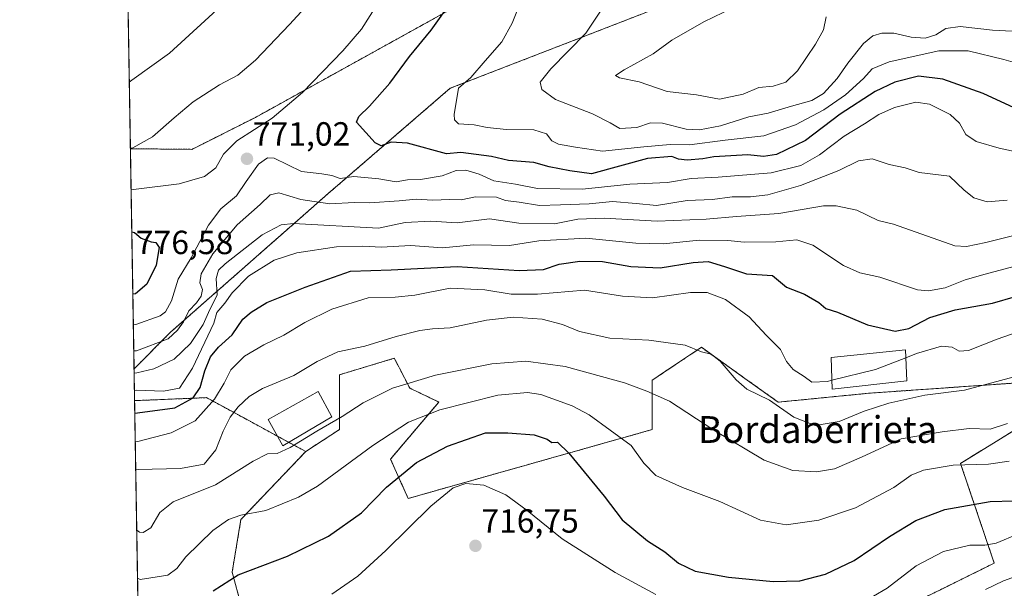
# Model space of a CAD drawing. Units: metres. Extents: x 613772 to 617208, y 4759451 to 4761822.
# Drawn here: x 613772 to 614066, y 4759641 to 4759811 of the extents above; entities that cross this region are included whole.
import ezdxf
from ezdxf.enums import TextEntityAlignment as Align

# ---------------------------------------------------------------- set-up
doc = ezdxf.new("R2010")
doc.units = ezdxf.units.M
doc.header["$MEASUREMENT"] = 0
doc.linetypes.add('TRAZOS', pattern=[0.75, 0.5, -0.25])
for name, color, linetype, lineweight in [('Arbolado forestal', 92, 'TRAZOS', 0), ('Arbolado forestal CxS', 92, 'Continuous', 0), ('Carátula', 7, 'Continuous', 5), ('Comarca CxS', 133, 'Continuous', 0), ('Comunidad Autónoma CxS', 142, 'Continuous', 0), ('Curva de nivel maestra', 36, 'Continuous', 30), ('Curva de nivel normal', 36, 'Continuous', 0), ('Edificación', 1, 'Continuous', 13), ('Edificación Cxs', 1, 'Continuous', 13), ('Entidad de ámbito territorial CxS', 92, 'Continuous', 0), ('Municipio CxS', 142, 'Continuous', 0), ('Prado', 92, 'Continuous', 0), ('Prado CxS', 92, 'Continuous', 0), ('Provincia CxS', 1, 'Continuous', 0), ('Punto de cota en terreno', 7, 'Continuous', 0), ('Rótulo de punto de cota en terreno', 19, 'Continuous', 0), ('Texto cartográfico', 19, 'Continuous', 0)]:
    doc.layers.add(name, color=color, linetype=linetype, lineweight=lineweight)
doc.styles.add('Arial', font='txt', dxfattribs={"height": 0.2})

# ---------------------------------------------------------------- blocks, each defined once
blk = doc.blocks.new('*U150')
at = {"layer": 'Arbolado forestal CxS', "color": 92, "linetype": 'Continuous', "lineweight": 0}
blk.add_polyline3d([(613842.51, 4759781.84, 769.41), (613823.54, 4759772.29, 768.13), (613805.12, 4759772.48, 764.81), (613800.76, 4760035.13, 719.27), (613824.76, 4760015.73, 729.22), (613833.04, 4759993.74, 735.17), (613831.76, 4759972.74, 737.28), (613836.67, 4759944.49, 743.05), (613838.74, 4759916.18, 746.74), (613847.6, 4759896.25, 751.87), (613865.31, 4759878.54, 760.03), (613885.97, 4759863.05, 769.47), (613918.43, 4759858.62, 779.6), (613938.36, 4759854.93, 782.47), (613945.73, 4759846.08, 783.67), (613944.25, 4759826.32, 783.01), (613923.61, 4759821.49, 778.92), (613902.28, 4759814.93, 775.54), (613842.51, 4759781.84, 769.41)], close=True, dxfattribs=at)
blk = doc.blocks.new('*U152')
at = {"layer": 'Arbolado forestal CxS', "color": 92, "linetype": 'Continuous', "lineweight": 0}
blk.add_polyline3d([(614095.28, 4759704.18, 734.97), (614025.84, 4759699.32, 742.26), (613998.87, 4759696.66, 740.38), (613988.91, 4759703.77, 740.76), (613975.9, 4759713.07, 740.37), (613969.34, 4759708.69, 738.09), (613962.98, 4759704.45, 736.57), (613961.14, 4759703.22, 736.09), (613961.14, 4759688.46, 732.38), (613888.18, 4759667.86, 722.02), (613882.94, 4759679.66, 726.87), (613897.36, 4759696.7, 730.88), (613888.66, 4759700.88, 733.76), (613885.58, 4759706.83, 736.45), (613885.39, 4759707.21, 736.61), (613884.05, 4759709.79, 737.69), (613867.65, 4759704.86, 738.35), (613867.65, 4759688.46, 733.75), (613857.56, 4759681.91, 733.9), (613851.86, 4759685, 735.56), (613839.64, 4759691.63, 738.39), (613827.87, 4759698.01, 747.68), (613808.13, 4759697.19, 752.33), (613806.38, 4759697.12, 752.43), (613806.22, 4759706.6, 760.79), (613817.09, 4759717.56, 765.76), (613864.17, 4759758.97, 767.42), (613900.74, 4759790.55, 779.12), (613961.07, 4759813.93, 787.44)], dxfattribs=at)
blk = doc.blocks.new('*U155')
at = {"layer": 'Curva de nivel normal', "color": 36, "linetype": 'Continuous', "lineweight": 0}
blk.add_polyline3d([(613806.71981, 4759676.46442, 740), (613807.5, 4759676.51, 740), (613820.12, 4759676.77, 740), (613827.17, 4759678.1, 740), (613830.63, 4759682.42, 740), (613832.86, 4759687.98, 740), (613834.96, 4759692.17, 740), (613837.33, 4759695.3, 740), (613840.67, 4759698.38, 740), (613844.67, 4759700.8, 740), (613854, 4759704.67, 740), (613860.95, 4759708.8, 740), (613867.12, 4759711.7, 740), (613875.28, 4759713.46, 740), (613884.58, 4759716.27, 740), (613891.72, 4759718.11, 740), (613895.5, 4759718.57, 740), (613900.73, 4759718.86, 740), (613911.65, 4759721.2, 740), (613919.59, 4759722.06, 740), (613928.26, 4759721.51, 740), (613934.35, 4759719.92, 740), (613939.45, 4759717.79, 740), (613948.48, 4759715.82, 740), (613960.2, 4759715.21, 740), (613971, 4759713.67, 740), (613975.93, 4759711.74, 740), (613978.8, 4759710.98, 740), (613981.48, 4759708.95, 740), (613986.31, 4759703.31, 740), (613989.46, 4759700.53, 740), (613996.23, 4759697.3, 740), (614003.55, 4759692.22, 740), (614009.95, 4759689.66, 740), (614017.09, 4759690.89, 740), (614024.59, 4759693.94, 740), (614031.98, 4759696.37, 740), (614042.67, 4759698.74, 740), (614054.6, 4759700.28, 740), (614072.05, 4759704.92, 740)], dxfattribs=at)
blk = doc.blocks.new('*U157')
at = {"layer": 'Curva de nivel normal', "color": 36, "linetype": 'Continuous', "lineweight": 0}
blk.add_polyline3d([(614060.9, 4759640.67, 715), (614066.27, 4759643.25, 715), (614070.89, 4759644.9, 715)], dxfattribs=at)
blk = doc.blocks.new('*U159')
at = {"layer": 'Curva de nivel normal', "color": 36, "linetype": 'Continuous', "lineweight": 0}
for points in [[(613806, 4759720, 770), (613806.78, 4759719.92, 770), (613814, 4759722.44, 770), (613815.61, 4759723.73, 770), (613817.43, 4759726.95, 770), (613819.44, 4759733.48, 770), (613823.33, 4759739.85, 770), (613828.44, 4759749.6, 770), (613832.18, 4759754.48, 770), (613836.81, 4759758.34, 770), (613839.7, 4759762.67, 770), (613843.42, 4759767.83, 770), (613846.17, 4759769.79, 770), (613848.09, 4759769.62, 770), (613856.33, 4759765.62, 770), (613862.39, 4759765, 770), (613865.32, 4759764.48, 770), (613867.83, 4759763.54, 770), (613871.98, 4759764.13, 770), (613879.45, 4759763.5, 770), (613884.61, 4759762.61, 770), (613888.01, 4759763.14, 770), (613891.84, 4759763.32, 770), (613898.32, 4759764.35, 770), (613902.6, 4759765.92, 770), (613905.43, 4759766.11, 770), (613909.44, 4759764.82, 770), (613913.78, 4759762.9, 770), (613920.33, 4759761.86, 770), (613926.92, 4759760.53, 770), (613940.33, 4759760.35, 770), (613954.52, 4759761.91, 770), (613965.75, 4759762.37, 770), (613972.82, 4759763.58, 770), (613980.86, 4759763.95, 770), (613996.74, 4759765.31, 770), (614005.67, 4759767.48, 770), (614011.21, 4759770.65, 770), (614018.59, 4759776.24, 770), (614024.67, 4759779.92, 770), (614029, 4759782.72, 770), (614033.67, 4759784.8, 770), (614040.01, 4759786.38, 770), (614044.13, 4759785.8, 770), (614050.31, 4759782.71, 770), (614053.05, 4759780.09, 770), (614054.92, 4759776.74, 770), (614058.06, 4759774.62, 770), (614064.97, 4759772.67, 770), (614070.04, 4759771.51, 770)], [(613882.03, 4759820.57, 770), (613874.26, 4759808.26, 770), (613868.67, 4759801.72, 770), (613856.64, 4759789.26, 770), (613847.56, 4759781.64, 770), (613836.97, 4759774.82, 770), (613833, 4759770.88, 770), (613830.72, 4759766.78, 770), (613827.33, 4759764.13, 770), (613819.68, 4759761.96, 770), (613806.1, 4759760.3, 770), (613805.33, 4759760.14, 770)], [(613806, 4759720, 770)]]:
    blk.add_polyline3d(points, dxfattribs=at)
blk = doc.blocks.new('*U168')
at = {"layer": 'Curva de nivel normal', "color": 36, "linetype": 'Continuous', "lineweight": 0}
blk.add_polyline3d([(614073.78, 4759738.49, 755), (614060.8, 4759735, 755), (614054.78, 4759733.28, 755), (614048.78, 4759730.82, 755), (614043.78, 4759729.92, 755), (614040.56, 4759730.27, 755), (614029.22, 4759734.05, 755), (614023.28, 4759735.39, 755), (614018.42, 4759737.59, 755), (614009.22, 4759743.59, 755), (614004.46, 4759745.24, 755), (613998.13, 4759744.66, 755), (613988.7, 4759744.49, 755), (613983.84, 4759745.03, 755), (613975.37, 4759745.08, 755), (613964.42, 4759744.04, 755), (613956.29, 4759744.2, 755), (613941.37, 4759745.71, 755), (613927.28, 4759744.96, 755), (613918.51, 4759743.53, 755), (613907.71, 4759743.76, 755), (613898.43, 4759742.78, 755), (613888.85, 4759743.52, 755), (613880.18, 4759743.03, 755), (613874.59, 4759743.33, 755), (613866.8, 4759743.13, 755), (613854.87, 4759741.34, 755), (613848.11, 4759739.1, 755), (613840.43, 4759734.34, 755), (613835.61, 4759729.39, 755), (613833.38, 4759726.27, 755), (613831.02, 4759723.45, 755), (613830.08, 4759720.34, 755), (613823.67, 4759706.86, 755), (613819.81, 4759700.88, 755), (613815.05, 4759699.98, 755), (613807.1, 4759700.29, 755), (613806.33, 4759700.1, 755)], dxfattribs=at)
blk = doc.blocks.new('*U177')
at = {"layer": 'Curva de nivel normal', "color": 36, "linetype": 'Continuous', "lineweight": 0}
blk.add_polyline3d([(613807.26, 4759643.99, 730), (613808.04, 4759643.65, 730), (613816.33, 4759644.89, 730), (613819.04, 4759646.95, 730), (613821.68, 4759650.38, 730), (613829.82, 4759658.29, 730), (613834.51, 4759661.56, 730), (613838.18, 4759662.81, 730), (613845.62, 4759664.26, 730), (613855.37, 4759668.25, 730), (613861.13, 4759671.49, 730), (613877.67, 4759683.7, 730), (613888.33, 4759690.64, 730), (613897.67, 4759694.35, 730), (613915, 4759698.72, 730), (613923.86, 4759699.53, 730), (613927.9, 4759698.92, 730), (613937.27, 4759695.56, 730), (613942.3, 4759692.92, 730), (613954.88, 4759683.66, 730), (613958.63, 4759678.42, 730), (613962.24, 4759674.7, 730), (613970.22, 4759671.11, 730), (613981.45, 4759666.98, 730), (613993.52, 4759661.41, 730), (614001.2, 4759660.01, 730), (614010.98, 4759661.41, 730), (614022.02, 4759665.05, 730), (614033.42, 4759671.15, 730), (614038.67, 4759674.85, 730), (614042.31, 4759676.32, 730), (614051.23, 4759677.78, 730), (614061.78, 4759678.11, 730), (614067.89, 4759679.04, 730)], dxfattribs=at)
blk = doc.blocks.new('*U183')
at = {"layer": 'Curva de nivel normal', "color": 36, "linetype": 'Continuous', "lineweight": 0}
blk.add_polyline3d([(613807.02, 4759658.41, 735), (613807.81, 4759657.81, 735), (613808.99, 4759657.69, 735), (613811.22, 4759659.11, 735), (613813.91, 4759663.67, 735), (613817.96, 4759666.83, 735), (613830.53, 4759671.95, 735), (613841.87, 4759679.01, 735), (613846.14, 4759681.18, 735), (613848.99, 4759681.35, 735), (613852.92, 4759683.13, 735), (613860.87, 4759688.01, 735), (613868.48, 4759692.34, 735), (613874.75, 4759696.45, 735), (613883.52, 4759700.82, 735), (613896.4, 4759704.72, 735), (613913.26, 4759708.12, 735), (613923.38, 4759708.94, 735), (613935.14, 4759707.29, 735), (613952.89, 4759702.49, 735), (613959.56, 4759699.94, 735), (613966.35, 4759696.95, 735), (613979.62, 4759688.29, 735), (613994.7, 4759679.3, 735), (614003.26, 4759676.2, 735), (614010.33, 4759675.86, 735), (614015.67, 4759676.76, 735), (614023.73, 4759680.21, 735), (614035.59, 4759685.7, 735), (614047.88, 4759687.82, 735), (614055.93, 4759688.83, 735), (614062.25, 4759688.59, 735), (614067.41, 4759690.24, 735)], dxfattribs=at)
blk = doc.blocks.new('*U185')
at = {"layer": 'Curva de nivel normal', "color": 36, "linetype": 'Continuous', "lineweight": 0}
for points in [[(614070.75, 4759657.3, 720), (614064, 4759654.5, 720), (614060.67, 4759653.87, 720), (614056.18, 4759653.92, 720), (614048.28, 4759652.01, 720), (614040.13, 4759647.67, 720), (614031.45, 4759641.07, 720), (614023.3, 4759636.21, 720)], [(613962.31, 4759639.14, 720), (613950.07, 4759645.69, 720), (613934.21, 4759655.76, 720), (613923.75, 4759664.3, 720), (613917.4, 4759668.94, 720), (613910.87, 4759671.82, 720), (613905.45, 4759672.32, 720), (613901.7, 4759671, 720), (613894.97, 4759665.56, 720), (613881.53, 4759652.27, 720), (613873.13, 4759644.62, 720), (613865.33, 4759639.18, 720)]]:
    blk.add_polyline3d(points, dxfattribs=at)
blk = doc.blocks.new('*U189')
at = {"layer": 'Curva de nivel normal', "color": 36, "linetype": 'Continuous', "lineweight": 0}
blk.add_polyline3d([(614082.41, 4759721.77, 745), (614064.32, 4759715.51, 745), (614055.75, 4759712.15, 745), (614053, 4759711.93, 745), (614050.93, 4759713.08, 745), (614047.71, 4759713.44, 745), (614040.26, 4759711.19, 745), (614037.0463, 4759709.9391, 745)], dxfattribs=at)
blk = doc.blocks.new('*U193')
at = {"layer": 'Curva de nivel normal', "color": 36, "linetype": 'Continuous', "lineweight": 0}
blk.add_polyline3d([(614014.91, 4759703.21, 745), (614013.58, 4759702.88, 745), (614008.95, 4759702.62, 745), (614006.67, 4759704.36, 745), (614003.36, 4759706.43, 745), (614001.29, 4759708.78, 745), (613999.5, 4759712.38, 745), (613995.22, 4759716.69, 745), (613990.13, 4759722.14, 745), (613983.12, 4759727.36, 745), (613977.57, 4759729.49, 745), (613972.59, 4759729.5, 745), (613961.25, 4759727.87, 745), (613952.3, 4759728.42, 745), (613940.89, 4759730.2, 745), (613926.86, 4759728.96, 745), (613919, 4759728.92, 745), (613911.15, 4759730.26, 745), (613900.74, 4759730.75, 745), (613890.22, 4759728.68, 745), (613884.3, 4759728.1, 745), (613876.26, 4759727.9, 745), (613865.38, 4759724.44, 745), (613857.28, 4759720.48, 745), (613851.06, 4759716.71, 745), (613845.02, 4759713.83, 745), (613839.27, 4759710.4, 745), (613835.14, 4759706.37, 745), (613833.21, 4759702.3, 745), (613830.28, 4759697.52, 745), (613824.52, 4759691.08, 745), (613817.33, 4759687.5, 745), (613807.36, 4759684.86, 745), (613806.58, 4759684.79, 745)], dxfattribs=at)
blk = doc.blocks.new('*U234')
at = {"layer": 'Curva de nivel maestra', "color": 36, "linetype": 'Continuous', "lineweight": 30}
blk.add_polyline3d([(613806.44, 4759693.38, 750), (613807.22, 4759693.49, 750), (613818.44, 4759695.01, 750), (613823.93, 4759697.95, 750), (613826, 4759701.01, 750), (613827.36, 4759706.04, 750), (613829.05, 4759710.26, 750), (613831.48, 4759713.12, 750), (613835.59, 4759716.78, 750), (613838.76, 4759721.47, 750), (613841.21, 4759723.54, 750), (613845.89, 4759726.52, 750), (613857.38, 4759731.02, 750), (613870.94, 4759735.87, 750), (613883.15, 4759736.28, 750), (613902.86, 4759737.27, 750), (613921.4, 4759736.04, 750), (613928.67, 4759736.3, 750), (613933.39, 4759737.91, 750), (613939.57, 4759738.87, 750), (613946.31, 4759738.78, 750), (613954.78, 4759737.29, 750), (613963.58, 4759736.8, 750), (613973.4, 4759738.42, 750), (613977.95, 4759738.71, 750), (613982.83, 4759737.25, 750), (613989.37, 4759735.08, 750), (613997.2, 4759734.54, 750), (614001.37, 4759731.05, 750), (614006.75, 4759729.01, 750), (614011.01, 4759726.51, 750), (614013.12, 4759724.71, 750), (614016.6, 4759723.61, 750), (614025.57, 4759719.77, 750), (614033.8, 4759717.9, 750), (614037.9, 4759718.7, 750), (614044.25, 4759721.99, 750), (614051.76, 4759724.32, 750), (614062.91, 4759726.28, 750), (614076.75, 4759730.24, 750)], dxfattribs=at)
blk = doc.blocks.new('*U236')
at = {"layer": 'Curva de nivel maestra', "color": 36, "linetype": 'Continuous', "lineweight": 30}
blk.add_polyline3d([(613829.86, 4759640.25, 725), (613837.39, 4759645, 725), (613852.13, 4759650.61, 725), (613864.38, 4759656.58, 725), (613874.25, 4759663.54, 725), (613881.67, 4759671.2, 725), (613890.67, 4759678.57, 725), (613900, 4759683.5, 725), (613911.33, 4759687.52, 725), (613918, 4759687.52, 725), (613925.86, 4759686.94, 725), (613929.76, 4759685.58, 725), (613931.15, 4759684.58, 725), (613932.81, 4759684.66, 725), (613936.29, 4759681.4, 725), (613946.79, 4759668.54, 725), (613952.15, 4759661.46, 725), (613959.81, 4759655.15, 725), (613964.96, 4759651.92, 725), (613969, 4759648.46, 725), (613974, 4759646.13, 725), (613984, 4759644.31, 725), (613997.33, 4759643.03, 725), (614005.33, 4759643.23, 725), (614012.98, 4759645.23, 725), (614021.59, 4759649.27, 725), (614032.16, 4759656.45, 725), (614040.04, 4759661.23, 725), (614048.71, 4759664.52, 725), (614062.24, 4759666.95, 725), (614069.29, 4759667.15, 725)], dxfattribs=at)
blk = doc.blocks.new('5PATER')
at = {"layer": 'Carátula', "linetype": 'Continuous', "lineweight": 5}
h = blk.add_hatch(color=250, dxfattribs=at)
edge = h.paths.add_edge_path()
edge.add_ellipse((0, 0.01), major_axis=(-1.33, -1.34), ratio=0.999422, start_angle=0, end_angle=360)

msp = doc.modelspace()

# ---------------------------------------------------------------- linework, layer by layer
at = {"layer": 'Arbolado forestal', "color": 92, "linetype": 'TRAZOS', "lineweight": 0}
for points in [[(613860.46, 4760245.11, 714.12), (613902.36, 4760259.61, 722.21), (613944.26, 4760264.44, 729.11), (613949.91, 4760265.74, 728.57), (613962.8, 4760268.72, 729.17), (613965.21, 4760269.27, 729.15), (613994.21, 4760266.05, 738.87), (614005.49, 4760256.39, 741.15), (614034.5, 4760219.34, 739.35), (614017.98, 4760166.28, 758.47), (614019.28, 4760122.49, 776.24), (614038.17, 4760064.6, 790.17), (614057.75, 4760025.8, 797.35), (614070.05, 4759996.94, 805.33), (614079.46, 4759958.46, 809.62), (614081.17, 4759922.3, 808.72), (614065.69, 4759886.9, 803.6), (614046.87, 4759857.13, 798.46), (614007.52, 4759833.73, 791.25), (613961.07, 4759813.93, 787.44), (613900.74, 4759790.55, 779.12), (613864.17, 4759758.97, 767.42), (613817.09, 4759717.56, 765.76), (613806.22, 4759706.6, 760.79)], [(613805.12, 4759772.48, 764.81), (613800.76, 4760035.13, 719.27)], [(613805.12, 4759772.48, 764.81), (613823.54, 4759772.29, 768.13), (613842.51, 4759781.84, 769.41), (613902.28, 4759814.93, 775.54), (613923.61, 4759821.49, 778.92), (613944.25, 4759826.32, 783.01), (613945.73, 4759846.08, 783.67), (613938.36, 4759854.93, 782.47), (613918.43, 4759858.62, 779.6), (613885.97, 4759863.05, 769.47), (613865.31, 4759878.54, 760.03), (613847.6, 4759896.25, 751.87), (613838.74, 4759916.18, 746.74), (613836.67, 4759944.49, 743.05), (613831.76, 4759972.74, 737.28), (613833.04, 4759993.74, 735.17), (613824.76, 4760015.73, 729.22), (613800.76, 4760035.13, 719.27)], [(613806.22, 4759706.6, 760.79), (613805.12, 4759772.48, 764.81)], [(614095.28, 4759704.18, 734.97), (614025.84, 4759699.32, 742.26), (613998.87, 4759696.66, 740.38), (613988.91, 4759703.77, 740.76), (613975.9, 4759713.07, 740.37), (613969.34, 4759708.69, 738.09), (613962.98, 4759704.45, 736.57), (613961.14, 4759703.22, 736.09), (613961.14, 4759688.46, 732.38), (613888.18, 4759667.86, 722.02), (613882.94, 4759679.66, 726.87), (613897.36, 4759696.7, 730.88), (613888.66, 4759700.88, 733.76), (613885.58, 4759706.83, 736.45), (613885.39, 4759707.21, 736.61), (613884.05, 4759709.79, 737.69), (613867.65, 4759704.87, 738.35), (613867.65, 4759688.46, 733.75), (613857.56, 4759681.91, 733.9)], [(613806.38, 4759697.12, 752.43), (613806.22, 4759706.6, 760.79)], [(613809.15, 4759530.23, 682.03), (613809.72, 4759533.28, 683.04), (613820.07, 4759551.59, 690.85), (613858.54, 4759575.06, 707.03), (613874.64, 4759567.36, 707.91), (613938.81, 4759557.26, 705.8), (613957.81, 4759569.75, 706.67), (613964.04, 4759614.35, 713.81), (614007.73, 4759620.92, 716.55), (614063.46, 4759648.52, 716.58), (614053.38, 4759678.35, 729.86), (614095.28, 4759704.18, 734.97)], [(613806.38, 4759697.12, 752.43), (613808.13, 4759697.19, 752.33), (613827.87, 4759698.01, 747.68), (613839.64, 4759691.63, 738.39), (613849.07, 4759686.51, 736.06), (613851.86, 4759685, 735.56), (613852.51, 4759684.65, 735.35), (613857.56, 4759681.91, 733.9)], [(613808.67, 4759558.84, 690.63), (613806.38, 4759697.12, 752.43)], [(613857.56, 4759681.91, 733.9), (613838.18, 4759661.55, 729.39), (613835.56, 4759645.81, 725.24), (613840.98, 4759625.91, 719.84), (613852.78, 4759612.79, 714.38), (613851.94, 4759582.88, 706.74), (613833.12, 4759580.02, 701.57), (613811.49, 4759559.98, 691.09), (613808.67, 4759558.84, 690.63)]]:
    msp.add_polyline3d(points, dxfattribs=at)
at = {"layer": 'Arbolado forestal CxS', "color": 92, "linetype": 'Continuous', "lineweight": 0}
for points in [[(613961.07, 4759813.93, 787.44), (613900.74, 4759790.55, 779.12), (613864.17, 4759758.97, 767.42), (613817.09, 4759717.56, 765.76), (613806.22, 4759706.6, 760.79), (613806.22, 4759706.6, 760.79), (613805.12, 4759772.48, 764.81), (613823.54, 4759772.29, 768.13), (613842.51, 4759781.84, 769.41), (613902.28, 4759814.93, 775.54)], [(614084.43, 4759555.85, 702.7), (614054.51, 4759535.9, 695.81), (614019.04, 4759520.01, 683.93), (613967.35, 4759509.13, 689.65), (613952.29, 4759489.52, 686.09), (613934.2, 4759478.01, 682.98), (613898.01, 4759466.5, 676.06), (613892.45, 4759452.2, 668.64), (613810.47, 4759450.82, 661.56), (613809.15, 4759530.23, 682.03), (613809.72, 4759533.28, 683.04), (613820.08, 4759551.59, 690.85), (613858.54, 4759575.06, 707.03), (613874.64, 4759567.36, 707.91), (613938.81, 4759557.26, 705.8), (613957.81, 4759569.75, 706.67), (613964.04, 4759614.35, 713.81), (614007.73, 4759620.92, 716.55), (614063.46, 4759648.52, 716.58), (614053.38, 4759678.35, 729.86), (614095.28, 4759704.18, 734.97)]]:
    msp.add_polyline3d(points, dxfattribs=at)
msp.add_polyline3d([(613857.56, 4759681.91, 733.9), (613838.18, 4759661.55, 729.39), (613835.56, 4759645.81, 725.24), (613840.98, 4759625.91, 719.84), (613852.78, 4759612.79, 714.38), (613851.94, 4759582.88, 706.74), (613833.12, 4759580.02, 701.57), (613811.5, 4759559.98, 691.09), (613808.67, 4759558.84, 690.63), (613806.38, 4759697.12, 752.43), (613808.13, 4759697.19, 752.33), (613827.87, 4759698.01, 747.68), (613839.64, 4759691.63, 738.39), (613851.86, 4759685, 735.56), (613857.56, 4759681.91, 733.9)], close=True, dxfattribs=at)
at = {"layer": 'Comarca CxS', "color": 133, "linetype": 'Continuous', "lineweight": 0}
msp.add_polyline3d([(617207.87, 4759508.08, 956.79), (613810.47, 4759450.82, 661.56), (613772.02, 4761764.31, 737.19), (617168.3, 4761821.56, 1084.18), (617207.87, 4759508.08, 956.79)], close=True, dxfattribs=at)
msp.add_polyline3d([(617207.87, 4759508.08, 956.79), (613810.47, 4759450.82, 661.56), (613772.02, 4761764.31, 737.19), (617168.3, 4761821.56, 1084.18), (617207.87, 4759508.08, 956.79)], close=True, dxfattribs=at)
at = {"layer": 'Comunidad Autónoma CxS', "color": 142, "linetype": 'Continuous', "lineweight": 0}
msp.add_polyline3d([(617207.87, 4759508.08, 956.79), (613810.47, 4759450.82, 661.56), (613772.02, 4761764.31, 737.19), (617168.3, 4761821.56, 1084.18), (617207.87, 4759508.08, 956.79)], close=True, dxfattribs=at)
msp.add_polyline3d([(617207.87, 4759508.08, 956.79), (613810.47, 4759450.82, 661.56), (613772.02, 4761764.31, 737.19), (617168.3, 4761821.56, 1084.18), (617207.87, 4759508.08, 956.79)], close=True, dxfattribs=at)
at = {"layer": 'Curva de nivel maestra', "color": 36, "linetype": 'Continuous', "lineweight": 30}
for points in [[(614069.39, 4759784.67, 775), (614060.2, 4759788.99, 775), (614048.14, 4759793.26, 775), (614040.86, 4759794.19, 775), (614033.77, 4759792.42, 775), (614027.83, 4759789.6, 775), (614017.37, 4759782.77, 775), (614007, 4759774.89, 775), (613998.33, 4759770.74, 775), (613994.44, 4759770.13, 775), (613989.74, 4759770.67, 775), (613979.65, 4759770.1, 775), (613976.33, 4759769.45, 775), (613971.67, 4759769.06, 775), (613969.02, 4759769.35, 775), (613967.09, 4759770.15, 775), (613959.76, 4759769.57, 775), (613943, 4759765, 775), (613936.56, 4759765.9, 775), (613930.33, 4759767.05, 775), (613925.8, 4759768.34, 775), (613918.19, 4759768.91, 775), (613913.14, 4759770.14, 775), (613903.99, 4759771.39, 775), (613899.63, 4759770.97, 775), (613888.04, 4759774.17, 775), (613883.11, 4759774.42, 775), (613880.11, 4759773.33, 775), (613878.28, 4759774.21, 775), (613872.79, 4759780.46, 775), (613873.4, 4759782.15, 775), (613876.64, 4759785.23, 775), (613882.72, 4759792.09, 775), (613888.57, 4759800.1, 775), (613895.08, 4759807.97, 775), (613901.77, 4759817.37, 775)], [(613805.54, 4759747.65, 775), (613806.32, 4759747.43, 775), (613808.39, 4759745.73, 775), (613811.32, 4759744.66, 775), (613812.78, 4759744.4, 775), (613813.77, 4759742.9, 775), (613812.85, 4759737.6, 775), (613810.02, 4759732.01, 775), (613806.62, 4759729.1, 775), (613805.85, 4759728.99, 775)]]:
    msp.add_polyline3d(points, dxfattribs=at)
at = {"layer": 'Curva de nivel normal', "color": 36, "linetype": 'Continuous', "lineweight": 0}
for points in [[(613950.35, 4759820.82, 785), (613941.29, 4759807.09, 785), (613930.85, 4759796.35, 785), (613927.7, 4759792.43, 785), (613928.14, 4759790.21, 785), (613932.3, 4759787.17, 785), (613943.29, 4759782.96, 785), (613948.56, 4759780.23, 785), (613951.45, 4759778.5, 785), (613956.62, 4759778.82, 785), (613960.67, 4759780.22, 785), (613964.26, 4759780.12, 785), (613971.32, 4759778.36, 785), (613975.32, 4759778.09, 785), (613981.6, 4759779.36, 785), (613990.05, 4759781.99, 785), (613995.87, 4759783.1, 785), (614002.81, 4759785.23, 785), (614008.88, 4759786.91, 785), (614012.41, 4759789.02, 785), (614016.5, 4759793.51, 785), (614019.67, 4759798.03, 785), (614024.33, 4759803.92, 785), (614027.14, 4759806.29, 785), (614029.89, 4759807.07, 785), (614033.47, 4759807.02, 785), (614038.67, 4759805.86, 785), (614042.83, 4759805.51, 785), (614045.99, 4759806.57, 785), (614049.01, 4759808.48, 785), (614053.27, 4759809.02, 785), (614062.96, 4759807.96, 785), (614074.71, 4759807.35, 785)], [(613833.22, 4759816.15, 760), (613816.86, 4759801.04, 760), (613805.56, 4759792.94, 760), (613804.79, 4759792.42, 760)], [(613860.76, 4759818.56, 765), (613852.74, 4759809.63, 765), (613842.5, 4759798.95, 765), (613837.21, 4759794.49, 765), (613831.8, 4759791.62, 765), (613823.93, 4759786.52, 765), (613818.17, 4759781.67, 765), (613811.75, 4759776.06, 765), (613805.9, 4759772.71, 765), (613805.12, 4759772.61, 765)], [(613920.94, 4759814, 780), (613919.25, 4759810.01, 780), (613916.18, 4759804.42, 780), (613911.27, 4759798.74, 780), (613906.94, 4759793.82, 780), (613903.22, 4759790.55, 780), (613901.94, 4759782.67, 780), (613902.01, 4759781.07, 780), (613903.26, 4759779.94, 780), (613907.95, 4759779.62, 780), (613911.82, 4759778.82, 780), (613917.59, 4759778.26, 780), (613925.82, 4759778.16, 780), (613929.56, 4759776.9, 780), (613931.19, 4759774.86, 780), (613933.19, 4759773.86, 780), (613938.21, 4759772.99, 780), (613946.33, 4759771.78, 780), (613958.7, 4759773.08, 780), (613966.51, 4759773.71, 780), (613972.33, 4759773.66, 780), (613983, 4759775, 780), (613994.52, 4759776.3, 780), (614004.07, 4759779.62, 780), (614012.52, 4759784.1, 780), (614019.01, 4759788.58, 780), (614024.34, 4759793.44, 780), (614027, 4759796.41, 780), (614032.05, 4759798.5, 780), (614046.85, 4759801.75, 780), (614055.71, 4759801.79, 780), (614066.33, 4759799.17, 780), (614081.67, 4759794.8, 780)], [(613985.25, 4759814.63, 790), (613976.58, 4759810.48, 790), (613967.07, 4759804.95, 790), (613961.43, 4759800.91, 790), (613952.83, 4759796.04, 790), (613950.21, 4759794.36, 790), (613951.43, 4759793.73, 790), (613957.31, 4759792.49, 790), (613965.65, 4759789.58, 790), (613974.41, 4759788.63, 790), (613981.33, 4759787.34, 790), (613988.33, 4759788.78, 790), (613993.08, 4759790.84, 790), (613997.37, 4759791.15, 790), (614001.15, 4759792.42, 790), (614004.58, 4759795.8, 790), (614010.03, 4759803.75, 790), (614012.36, 4759808.07, 790), (614013.22, 4759811.91, 790)], [(613806.13, 4759712.06, 765), (613806.91, 4759712, 765), (613816.4, 4759715.63, 765), (613819.25, 4759718.25, 765), (613820.96, 4759720.66, 765), (613822.6, 4759724, 765), (613824.9, 4759726.34, 765), (613826.3, 4759728.34, 765), (613826.7, 4759730.34, 765), (613825.9, 4759732.34, 765), (613826.25, 4759735.01, 765), (613829.78, 4759741.01, 765), (613837.04, 4759749.67, 765), (613843.96, 4759755.77, 765), (613846.92, 4759758.67, 765), (613849.51, 4759759.28, 765), (613856.08, 4759757.29, 765), (613864.79, 4759755.98, 765), (613872, 4759756.39, 765), (613876.67, 4759756.34, 765), (613885.54, 4759756.87, 765), (613890.6, 4759757.36, 765), (613895.6, 4759757.12, 765), (613900.52, 4759757.26, 765), (613904.01, 4759757.21, 765), (613908.34, 4759758.05, 765), (613914.6, 4759757.98, 765), (613917.34, 4759756.94, 765), (613921.44, 4759756.45, 765), (613927.44, 4759755.45, 765), (613933.78, 4759755.74, 765), (613942.33, 4759755.96, 765), (613949.33, 4759756.72, 765), (613956.4, 4759756.12, 765), (613962.46, 4759755.45, 765), (613971.63, 4759756.97, 765), (613979.25, 4759757.27, 765), (613985.1, 4759758.09, 765), (613990.6, 4759758.09, 765), (613995.75, 4759758.72, 765), (614005.52, 4759761.43, 765), (614016.99, 4759765.93, 765), (614022.87, 4759768.88, 765), (614026.99, 4759769.48, 765), (614032, 4759767.78, 765), (614036.84, 4759766.76, 765), (614041, 4759765.41, 765), (614050.07, 4759764.3, 765), (614054.52, 4759760.11, 765), (614057.32, 4759757.8, 765), (614061.3, 4759756.59, 765), (614067.32, 4759757.07, 765)], [(613806.24, 4759705.3, 760), (613807.02, 4759705.44, 760), (613812.09, 4759706.67, 760), (613818.17, 4759709.54, 760), (613823.08, 4759714.23, 760), (613826.9, 4759719.93, 760), (613828.93, 4759724.34, 760), (613831.11, 4759728.67, 760), (613830.75, 4759733.67, 760), (613831.51, 4759736.14, 760), (613833.42, 4759738.01, 760), (613844.57, 4759746.74, 760), (613850.25, 4759749.69, 760), (613853.9, 4759750.08, 760), (613879.28, 4759748.75, 760), (613887.31, 4759750.45, 760), (613894.96, 4759750.84, 760), (613902.87, 4759750.34, 760), (613912.54, 4759751.55, 760), (613921.34, 4759750.23, 760), (613931.91, 4759750, 760), (613938.96, 4759751.37, 760), (613946.86, 4759751.75, 760), (613962.68, 4759750.85, 760), (613977.34, 4759751.36, 760), (613986.34, 4759752.2, 760), (613999.04, 4759753.05, 760), (614012.36, 4759755.37, 760), (614016.16, 4759755.41, 760), (614022.42, 4759754.1, 760), (614028.73, 4759751.04, 760), (614033.32, 4759749.86, 760), (614051.7, 4759743.41, 760), (614055.13, 4759743.25, 760), (614061, 4759744.43, 760), (614068.92, 4759746.38, 760)], [(614037.05, 4759709.94, 745), (614027.98, 4759706.41, 745), (614014.91, 4759703.21, 745)]]:
    msp.add_polyline3d(points, dxfattribs=at)
at = {"layer": 'Edificación', "color": 1, "linetype": 'Continuous', "lineweight": 13}
for points in [[(614037.35, 4759703.08, 756.49), (614014.99, 4759700.56, 748.75), (614014.71, 4759710.04, 755.62), (614036.94, 4759712.34, 760.98), (614037.35, 4759703.08, 756.49)], [(613865.35, 4759692.23, 742.85), (613850.69, 4759683.57, 741.71), (613846.33, 4759691.51, 744.72), (613861.26, 4759699.82, 743.85), (613865.35, 4759692.23, 742.85)]]:
    msp.add_polyline3d(points, dxfattribs=at)
at = {"layer": 'Edificación Cxs', "color": 1, "linetype": 'Continuous', "lineweight": 13}
for points in [[(614037.35, 4759703.08, 756.49), (614014.99, 4759700.56, 748.75), (614014.71, 4759710.04, 755.62), (614036.94, 4759712.34, 760.98), (614037.35, 4759703.08, 756.49)], [(613865.35, 4759692.23, 742.85), (613850.69, 4759683.57, 741.71), (613846.33, 4759691.51, 744.72), (613861.26, 4759699.82, 743.85), (613865.35, 4759692.23, 742.85)]]:
    msp.add_polyline3d(points, close=True, dxfattribs=at)
at = {"layer": 'Entidad de ámbito territorial CxS', "color": 92, "linetype": 'Continuous', "lineweight": 0}
msp.add_polyline3d([(614507.86, 4759776.67, 742.78), (614481.9, 4759760, 759.02), (614478.49, 4759757.8, 760.2), (614474.18, 4759755.04, 761.46), (614446.56, 4759644.96, 783.8), (614311.05, 4759482.69, 783.86), (614300.69, 4759470.1, 782.79), (614290.73, 4759461.71, 782.04), (614287.89, 4759458.87, 781.76), (613810.47, 4759450.82, 661.56), (613782.68, 4761123.2, 667.22)], dxfattribs=at)
msp.add_polyline3d([(614507.86, 4759776.67, 742.78), (614481.9, 4759760, 759.02), (614478.49, 4759757.8, 760.2), (614474.18, 4759755.04, 761.46), (614446.56, 4759644.96, 783.8), (614311.05, 4759482.69, 783.86), (614300.69, 4759470.1, 782.79), (614290.73, 4759461.71, 782.04), (614287.89, 4759458.87, 781.76), (613810.47, 4759450.82, 661.56), (613782.68, 4761123.2, 667.22)], dxfattribs=at)
at = {"layer": 'Municipio CxS', "color": 142, "linetype": 'Continuous', "lineweight": 0}
msp.add_polyline3d([(616871.03, 4759502.4, 990.34), (613810.47, 4759450.82, 661.56), (613782.68, 4761123.2, 667.22)], dxfattribs=at)
msp.add_polyline3d([(616871.03, 4759502.4, 990.34), (613810.47, 4759450.82, 661.56), (613782.68, 4761123.2, 667.22)], dxfattribs=at)
at = {"layer": 'Prado', "color": 92, "linetype": 'Continuous', "lineweight": 0}
for points in [[(614095.28, 4759704.18, 734.97), (614025.84, 4759699.32, 742.26), (613998.87, 4759696.66, 740.38), (613988.91, 4759703.77, 740.76), (613975.9, 4759713.07, 740.37), (613969.34, 4759708.69, 738.09), (613962.98, 4759704.45, 736.57), (613961.14, 4759703.22, 736.09), (613961.14, 4759688.46, 732.38), (613888.18, 4759667.86, 722.02), (613882.94, 4759679.66, 726.87), (613897.36, 4759696.7, 730.88), (613888.66, 4759700.88, 733.76), (613885.58, 4759706.83, 736.45), (613885.39, 4759707.21, 736.61), (613884.05, 4759709.79, 737.69), (613867.65, 4759704.87, 738.35), (613867.65, 4759688.46, 733.75), (613857.56, 4759681.91, 733.9)], [(613809.15, 4759530.23, 682.03), (613809.72, 4759533.28, 683.04), (613820.07, 4759551.59, 690.85), (613858.54, 4759575.06, 707.03), (613874.64, 4759567.36, 707.91), (613938.81, 4759557.26, 705.8), (613957.81, 4759569.75, 706.67), (613964.04, 4759614.35, 713.81), (614007.73, 4759620.92, 716.55), (614063.46, 4759648.52, 716.58), (614053.38, 4759678.35, 729.86), (614095.28, 4759704.18, 734.97)], [(613857.56, 4759681.91, 733.9), (613838.18, 4759661.55, 729.39), (613835.56, 4759645.81, 725.24), (613840.98, 4759625.91, 719.84), (613852.78, 4759612.79, 714.38), (613851.94, 4759582.88, 706.74), (613833.12, 4759580.02, 701.57), (613811.49, 4759559.98, 691.09), (613808.67, 4759558.84, 690.63)]]:
    msp.add_polyline3d(points, dxfattribs=at)
at = {"layer": 'Prado CxS', "color": 92, "linetype": 'Continuous', "lineweight": 0}
msp.add_polyline3d([(613840.98, 4759625.91, 719.84), (613835.56, 4759645.81, 725.24), (613838.18, 4759661.55, 729.39), (613857.56, 4759681.91, 733.9), (613867.65, 4759688.46, 733.75), (613867.65, 4759704.86, 738.35), (613884.05, 4759709.79, 737.69), (613885.39, 4759707.21, 736.61), (613885.58, 4759706.83, 736.45), (613888.66, 4759700.88, 733.76), (613897.36, 4759696.7, 730.88), (613882.94, 4759679.66, 726.87), (613888.18, 4759667.86, 722.02), (613961.14, 4759688.46, 732.38), (613961.14, 4759703.22, 736.09), (613962.98, 4759704.45, 736.57), (613969.34, 4759708.69, 738.09), (613975.9, 4759713.07, 740.37), (613988.91, 4759703.77, 740.76), (613988.91, 4759703.77, 740.76), (613998.87, 4759696.66, 740.38), (614025.84, 4759699.32, 742.26), (614095.28, 4759704.18, 734.97), (614053.38, 4759678.35, 729.86), (614063.46, 4759648.52, 716.58), (614007.73, 4759620.92, 716.55)], dxfattribs=at)
at = {"layer": 'Provincia CxS', "color": 1, "linetype": 'Continuous', "lineweight": 0}
msp.add_polyline3d([(614287.89, 4759458.87, 781.76), (613810.47, 4759450.82, 661.56), (613782.68, 4761123.2, 667.22), (613772.02, 4761764.31, 737.19), (617168.3, 4761821.56, 1084.18), (617207.87, 4759508.08, 956.79), (614598.6, 4759464.1, 673.3), (614287.89, 4759458.87, 781.76)], close=True, dxfattribs=at)
msp.add_polyline3d([(614287.89, 4759458.87, 781.76), (613810.47, 4759450.82, 661.56), (613782.68, 4761123.2, 667.22), (613772.02, 4761764.31, 737.19), (617168.3, 4761821.56, 1084.18), (617207.87, 4759508.08, 956.79), (614598.6, 4759464.1, 673.3), (614287.89, 4759458.87, 781.76)], close=True, dxfattribs=at)

# ---------------------------------------------------------------- block references
at = {"layer": 'Arbolado forestal CxS', "color": 92, "linetype": 'Continuous', "lineweight": 0}
for name in ['*U152', '*U150']:
    msp.add_blockref(name, (0, 0), dxfattribs=at)
at = {"layer": 'Curva de nivel maestra', "color": 36, "linetype": 'Continuous', "lineweight": 30}
for name in ['*U236', '*U234']:
    msp.add_blockref(name, (0, 0), dxfattribs=at)
at = {"layer": 'Curva de nivel normal', "color": 36, "linetype": 'Continuous', "lineweight": 0}
for name in ['*U177', '*U183', '*U155', '*U193', '*U168', '*U157', '*U185', '*U159', '*U189']:
    msp.add_blockref(name, (0, 0), dxfattribs=at)
at = {"layer": 'Punto de cota en terreno', "linetype": 'Continuous', "lineweight": 0}
for p in [(613839.98, 4759769.46, 771.02), (613908.32, 4759653.68, 716.75)]:
    msp.add_blockref('5PATER', p, dxfattribs=at)

# ---------------------------------------------------------------- texts
at = {"layer": 'Rótulo de punto de cota en terreno', "color": 19, "linetype": 'Continuous', "lineweight": 0, "style": 'Arial'}
for s, p in [('771,02', (613841.74, 4759771.22)), ('776,58', (613806.76, 4759738.76)), ('716,75', (613910.08, 4759655.44))]:
    msp.add_text(s, height=7, dxfattribs=at).set_placement(p, align=Align.BOTTOM_LEFT)
at = {"layer": 'Texto cartográfico', "color": 19, "linetype": 'Continuous', "lineweight": 0, "style": 'Arial'}
msp.add_text('Bordaberrieta', height=8, dxfattribs=at).set_placement((614010.65, 4759688.48), align=Align.MIDDLE_CENTER)

doc.saveas('drawing.dxf')
